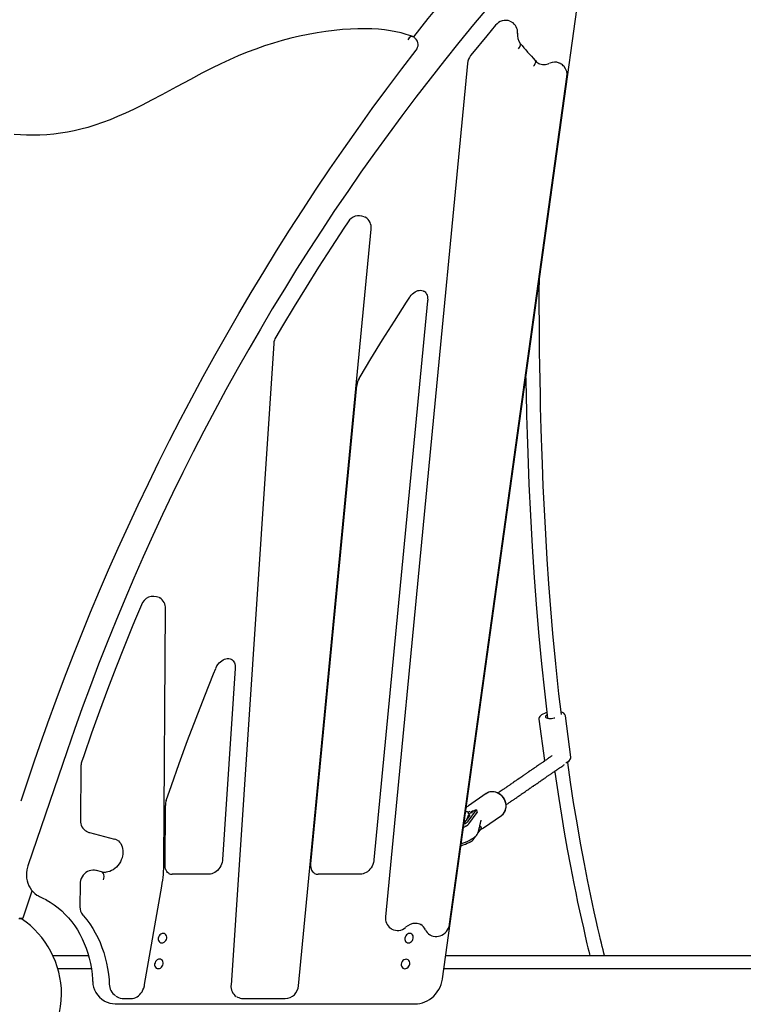
# Model space of a CAD drawing. Units: millimetres. Extents: x 10292 to 24837, y 2566 to 17642.
# Drawn here: x 16963 to 17776, y 15115 to 16221 of the extents above; entities that cross this region are included whole.
import ezdxf

# ---------------------------------------------------------------- set-up
doc = ezdxf.new("R2010")
doc.units = ezdxf.units.MM
doc.header["$PDSIZE"] = -1
doc.layers.add('размер', color=92, linetype='Continuous', lineweight=15)
doc.dimstyles.new('Размер М1.1', dxfattribs={"dimtxt": 300, "dimasz": 200, "dimexe": 1, "dimexo": 1, "dimgap": 50, "dimtad": 1, "dimdec": 0, "dimzin": 0, "dimtxsty": 'Standard', "dimcen": 2.5, "dimazin": 0, "dimtfac": 1, "dimtmove": 0, "dimatfit": 3, "dimfxl": 1, "dimtzin": 0, "dimarcsym": 0})

# ---------------------------------------------------------------- blocks, each defined once
blk = doc.blocks.new('*D13')
at = {"layer": 'Defpoints', "color": 0, "transparency": 16777216}
for p in [(17375.8, 17642.1), (12712.3, 14179.6), (15068, 14179.6)]:
    blk.add_point(p, dxfattribs=at)
at = {"layer": 'размер', "color": 0, "lineweight": -2, "transparency": 16777216}
for p, q in [((17374.8, 17642.1), (12711.3, 17642.1)), ((12712.3, 17442.1), (12712.3, 14379.6)), ((15067, 14179.6), (12711.3, 14179.6))]:
    blk.add_line(p, q, dxfattribs=at)
at = {"layer": 'размер', "color": 0, "transparency": 16777216}
for points in [[(12679, 17442.1), (12745.6, 17442.1), (12712.3, 17642.1)], [(12679, 14379.6), (12745.6, 14379.6), (12712.3, 14179.6)]]:
    blk.add_solid(points, dxfattribs=at)
at = {"layer": 'размер', "color": 0, "transparency": 16777216, "insert": (12512.3, 15910.9), "char_height": 300, "attachment_point": 5, "rotation": 90}
blk.add_mtext('3400', dxfattribs=at)

msp = doc.modelspace()

# ---------------------------------------------------------------- linework, layer by layer
at = {"color": 7, "linetype": 'Continuous', "lineweight": 25}
for p, q in [((17437.8, 15143.2), (17599.4, 16308.4)), ((17515.1, 16218.7), (17514, 16219.2)), ((17515.6, 16218.4), (17515.1, 16218.7)), ((17407.7, 16199.7), (17407.3, 16200)), ((17408, 16199.4), (17407.6, 16199.9)), ((17465.9, 16172), (17373.9, 15213.1)), ((17465.9, 16172), (17465.9, 16172)), ((17570.5, 16171.7), (17570, 16171.9)), ((17445.7, 15204.6), (17577.8, 16157)), ((17350.6, 15999.2), (17350.1, 15999.5)), ((17351.1, 15999), (17350.6, 15999.3)), ((17276.1, 15135.6), (17357.6, 15985.6)), ((17421.2, 15905.2), (17360.9, 15277.1)), ((17248.3, 15857.1), (17200.2, 15136.1)), ((17248.3, 15857.1), (17248.3, 15857.1)), ((17290, 15272.6), (17341.6, 15810)), ((17120.1, 15571.3), (17119.6, 15571.5)), ((17099.5, 15563.5), (17091.8, 15545.2)), ((17124.8, 15274.1), (17126.7, 15559.3)), ((17091.8, 15545.2), (17091.8, 15545.2)), ((17205, 15491.9), (17190.7, 15277.6)), ((17546.3, 15435), (17552.4, 15388.7)), ((17582.1, 15392.6), (17576.1, 15438.9)), ((17016, 15399.6), (16972, 15270.5)), ((17031.4, 15381.8), (17031, 15321.2)), ((17552.4, 15388.6), (17552.6, 15388.1)), ((17487.1, 15351.5), (17467.1, 15337.8)), ((17126.1, 15271.1), (17126.5, 15338.2)), ((17126.5, 15338.2), (17126.5, 15338.2)), ((17468.5, 15327.1), (17462.2, 15318.6)), ((17466.8, 15320.5), (17476.2, 15333.2)), ((17467.3, 15329.6), (17467.2, 15329.9)), ((17467.5, 15317.6), (17477, 15330.3)), ((17476.2, 15333.2), (17477, 15330.3)), ((17484.1, 15313.1), (17504.1, 15326.8)), ((17477.7, 15307), (17481.6, 15312.2)), ((17479.3, 15313), (17480.8, 15315)), ((17480.8, 15315), (17481.6, 15312.2)), ((17484.5, 15313.3), (17484.1, 15313.1)), ((17037.6, 15309.2), (17038.1, 15308.9)), ((17041.2, 15307.7), (17069.3, 15300.4)), ((17472.2, 15299.5), (17475, 15303.3)), ((17054.8, 15263.5), (17048.9, 15265.1)), ((17055.3, 15263.3), (17054.8, 15263.4)), ((17055.8, 15263.1), (17055.3, 15263.3)), ((17175.5, 15260.9), (17134.2, 15260.9)), ((17345.7, 15260.9), (17298.1, 15260.9)), ((17030.5, 15249.7), (17030.4, 15224.3)), ((17103.1, 15137.1), (17122.4, 15247.4)), ((16966.5, 15211.9), (16976.8, 15242.1)), ((16983.2, 15236.8), (16983.7, 15236.5)), ((16964.9, 15211), (16966.2, 15211.6)), ((17380.5, 15199.6), (17381, 15199.4)), ((17423.9, 15192.8), (17424.1, 15192.6)), ((17424.1, 15192.6), (17424.6, 15192.3)), ((17000, 15169.6), (17040, 15169.6)), ((17441.5, 15169.6), (18051.4, 15169.6)), ((17043.3, 15154.6), (17005.6, 15154.6)), ((18050.9, 15154.6), (17439.4, 15154.6)), ((17276.1, 15135.6), (17276.1, 15135.6)), ((17057.7, 15118.6), (17058.1, 15118.4)), ((17070, 15115.3), (17408, 15115.3)), ((17071.7, 15123.4), (17072.2, 15123.2)), ((17079.8, 15121.2), (17088, 15121.2)), ((17206.7, 15123.2), (17206.9, 15123.1)), ((17206.9, 15123.1), (17207.4, 15122.8)), ((17213.6, 15121.2), (17261.1, 15121.2))]:
    msp.add_line(p, q, dxfattribs=at)
at = {"color": 7, "linetype": 'Continuous', "lineweight": 25, "flags": 128}
for points in [[(17461.4, 16270.1), (17455, 16262.6), (17438.2, 16242.5), (17421.6, 16222.3), (17405.2, 16201.9), (17405, 16201.7)], [(17489.5, 16235.4), (17472.8, 16215.5), (17456.3, 16195.4), (17440, 16175.1), (17423.9, 16154.6), (17407.9, 16134), (17392.2, 16113.2), (17376.7, 16092.2), (17361.4, 16071), (17346.3, 16049.7), (17331.4, 16028.2), (17316.7, 16006.5), (17302.2, 15984.7), (17288, 15962.8), (17274, 15940.7), (17260.2, 15918.4), (17246.6, 15896), (17233.2, 15873.5), (17220.1, 15850.8), (17207.2, 15828), (17194.5, 15805.1), (17182, 15782.1), (17169.8, 15758.9), (17157.8, 15735.6), (17146.1, 15712.2), (17134.6, 15688.7), (17123.3, 15665), (17112.3, 15641.3), (17101.5, 15617.4), (17091, 15593.5), (17080.7, 15569.5), (17070.7, 15545.3), (17060.9, 15521.1), (17051.4, 15496.8), (17042.1, 15472.5), (17033, 15448), (17024.3, 15423.5), (17016, 15399.6)], [(17404.4, 16202), (17402.2, 16202.8), (17396.9, 16204.6), (17391.4, 16206.2), (17385.6, 16207.5), (17379.4, 16208.6), (17372.8, 16209.6), (17365.9, 16210.3), (17358.6, 16210.7), (17351, 16210.9), (17342.9, 16210.9), (17334.4, 16210.6), (17325.4, 16210), (17316.2, 16209.1), (17306.7, 16207.9), (17297.1, 16206.4), (17287.1, 16204.6), (17277.3, 16202.6), (17267.5, 16200.3), (17257.6, 16197.7), (17247.8, 16194.8), (17237.9, 16191.6), (17228, 16188.1), (17218.2, 16184.4), (17208.3, 16180.4), (17198.5, 16176.1), (17188.7, 16171.5), (17178.5, 16166.5), (17167.3, 16160.8), (17154.6, 16154), (17139, 16145.6), (17122.4, 16136.5), (17111, 16130.5), (17100.5, 16125.1), (17090.7, 16120.2), (17081.5, 16116), (17072.8, 16112.1), (17064.5, 16108.7), (17055.7, 16105.4), (17047.3, 16102.5), (17039.2, 16100), (17031.4, 16097.9), (17023.9, 16096.1), (17016.4, 16094.7), (17008.7, 16093.4), (17001, 16092.5), (16993.1, 16091.8), (16985.2, 16091.3), (16977.3, 16091.2), (16977.3, 16091.2)], [(17497.6, 16214.8), (17487.6, 16202.8), (17471.6, 16183.3), (17469.4, 16180.7)], [(17404.3, 16201.9), (17403.8, 16202.2), (17402.1, 16201.8), (17400.3, 16200.6), (17398.8, 16198.5)], [(16991.5, 15422.3), (16994.5, 15430.9), (17003.8, 15456.3), (17013.2, 15481.6), (17022.8, 15506.5), (17032.5, 15531.1), (17042.4, 15555.4), (17052.4, 15579.2), (17062.7, 15603), (17073.5, 15627.3), (17084.5, 15651.6), (17095.8, 15675.9), (17107.3, 15700), (17119.1, 15724.1), (17131.2, 15748.2), (17143.5, 15772.2), (17156.1, 15796.1), (17168.9, 15820), (17182, 15843.7), (17195.4, 15867.4), (17209, 15891), (17222.9, 15914.5), (17237, 15937.9), (17251.4, 15961.2), (17266, 15984.4), (17280.9, 16007.5), (17296, 16030.5), (17311.4, 16053.4), (17327.1, 16076.1), (17343, 16098.7), (17359, 16121.1), (17375.4, 16143.3), (17392.1, 16165.7), (17408.3, 16186.9)], [(17523.2, 16188.2), (17523.3, 16188.2), (17524.2, 16189.3), (17525.3, 16191), (17525.7, 16192.7), (17525.5, 16194), (17525.2, 16194.4)], [(17540.2, 16169), (17540.2, 16169), (17541.2, 16170.1), (17542.2, 16171.9), (17542.7, 16173.5), (17542.5, 16174.9), (17542.1, 16175.3)], [(17570, 16171.9), (17569.4, 16172.2), (17569.3, 16172.3)], [(16977.3, 16091.3), (16970.4, 16091.3), (16963.7, 16091.6), (16956.6, 16092.2)], [(17332, 15994), (17327.2, 15986.8), (17313.2, 15965.6), (17298.7, 15943.1), (17284.6, 15920.7), (17271.1, 15898.7), (17257.9, 15876.9), (17250.5, 15864.2)], [(17571.6, 15440.5), (17568.8, 15463.7), (17565.3, 15497.4), (17562.1, 15531.3), (17559.7, 15559.1), (17557.6, 15587), (17555.6, 15615), (17553.9, 15643.1), (17552.4, 15670.5), (17551.2, 15696.8), (17550.2, 15721.9), (17549.8, 15731.5), (17549.5, 15740.9), (17549.2, 15750.5), (17548.9, 15761.3), (17548.5, 15773.2), (17548.2, 15786.2), (17547.9, 15800.4), (17547.6, 15815.7), (17547.3, 15832.4), (17547.1, 15847.4), (17546.9, 15863.4), (17546.8, 15880.4), (17546.7, 15898.2), (17546.7, 15917), (17546.8, 15928.7)], [(17344.2, 15817.9), (17345.3, 15819.6), (17357.4, 15840), (17370.5, 15861.3), (17383.8, 15882.5), (17397.3, 15903.5), (17401.1, 15909.4)], [(17401.1, 15909.4), (17401.5, 15910), (17402.8, 15911.6), (17404.2, 15913.1), (17405.7, 15914.3), (17407.2, 15915.3), (17408.7, 15916), (17410.3, 15916.6), (17411.8, 15916.9), (17413.3, 15917), (17414.8, 15916.8), (17416.2, 15916.4), (17417.2, 15915.9)], [(17416.7, 15916.2), (17417, 15916), (17418.3, 15915.1), (17419.2, 15914), (17420, 15912.7), (17420.6, 15911.5), (17421, 15909.9), (17421.2, 15908.2), (17421.3, 15906.3), (17421.2, 15905.2)], [(17531.5, 15818.8), (17531.7, 15811.2), (17531.8, 15802.5), (17532, 15793.7), (17532.2, 15785), (17532.4, 15776.2), (17533, 15755.2), (17533.7, 15734), (17535.1, 15699.2), (17536.8, 15664.1), (17538.7, 15629.1), (17541, 15594.3), (17543.6, 15559.6), (17546.3, 15528.3), (17549.2, 15497.2), (17552.5, 15466.4), (17555.9, 15436.3)], [(17091.8, 15545.2), (17089.2, 15539), (17080.1, 15516.5), (17070.7, 15492.7), (17061.5, 15468.6), (17052.5, 15444.2), (17043.5, 15419.3), (17034.7, 15393.9), (17032.2, 15386.8)], [(17183.1, 15492.3), (17183.5, 15493.2), (17184.4, 15495), (17185.6, 15496.8), (17186.9, 15498.3), (17188.3, 15499.7), (17189.8, 15500.8), (17191.3, 15501.7), (17192.9, 15502.4), (17194.5, 15502.9), (17196, 15503.1), (17197.7, 15503.1), (17199.1, 15502.8), (17200.5, 15502.4), (17201.1, 15502)], [(17200.6, 15502.3), (17201.4, 15501.8), (17202.6, 15500.7), (17203.4, 15499.7), (17204.1, 15498.4), (17204.5, 15497.1), (17204.9, 15495.4), (17205, 15493.7), (17205, 15492.4), (17205, 15491.9)], [(17127.5, 15343.9), (17133.4, 15360.7), (17142, 15385.2), (17151.4, 15411), (17161, 15436.4), (17170.7, 15461.4), (17180.6, 15486.2), (17183.1, 15492.2)], [(17555.2, 15442.5), (17554.2, 15442.2), (17552.4, 15441.5), (17550.8, 15440.8), (17549.3, 15439.9), (17548.1, 15439), (17547.2, 15438), (17546.6, 15437), (17546.3, 15436), (17546.3, 15435), (17546.3, 15434.9)], [(17555.4, 15439.9), (17555.1, 15439.8), (17554.3, 15439.2), (17553.7, 15438.6), (17553.5, 15438), (17553.6, 15437.4), (17554.1, 15436.9), (17554.9, 15436.5), (17556, 15436.2), (17557.3, 15436), (17558.8, 15435.9), (17560.4, 15436), (17562, 15436.2), (17563.5, 15436.5), (17564, 15436.6)], [(16964.2, 15343.5), (16970.7, 15362.6), (16979.5, 15388.4), (16988.5, 15414.2), (16991.4, 15422.4)], [(17561.2, 15394.1), (17560.4, 15393.5), (17559.7, 15393), (17559, 15392.6), (17558.1, 15391.9), (17557.2, 15391.3), (17556.5, 15390.8), (17556, 15390.5), (17555.6, 15390.2), (17555.2, 15389.9), (17554.7, 15389.6), (17554.1, 15389.2)], [(17576.4, 15386.2), (17577.5, 15386.7), (17579, 15387.5), (17580.3, 15388.5), (17581.2, 15389.4), (17581.8, 15390.4), (17582.1, 15391.4), (17582.2, 15392.4), (17582.1, 15392.6)], [(17554.1, 15389.2), (17553.1, 15388.5), (17552.4, 15388), (17552, 15387.7), (17551.5, 15387.4), (17550.9, 15386.9), (17550.2, 15386.5), (17549.5, 15386), (17549.1, 15385.8), (17548.6, 15385.4), (17548, 15385), (17546.7, 15384.1), (17545.7, 15383.4), (17544.8, 15382.8), (17543.6, 15381.9), (17542.7, 15381.3), (17542, 15380.9), (17541.4, 15380.4), (17540.5, 15379.8), (17539.4, 15379.1), (17538.8, 15378.6), (17538.1, 15378.1), (17537.2, 15377.5), (17536.3, 15376.9), (17535.5, 15376.4), (17535, 15376), (17534.7, 15375.8), (17534.3, 15375.5), (17533.7, 15375.2), (17533.2, 15374.8)], [(17542.3, 15361.6), (17543, 15362.1), (17543.7, 15362.6), (17544.3, 15363), (17545.3, 15363.7), (17546, 15364.2), (17546.7, 15364.6), (17547.3, 15365.1), (17548.5, 15365.9), (17549.2, 15366.4), (17549.9, 15366.9), (17551, 15367.6), (17552.1, 15368.4), (17552.7, 15368.8), (17553.5, 15369.3), (17554.6, 15370.1), (17555.7, 15370.9), (17556.4, 15371.3), (17557.1, 15371.8), (17557.5, 15372.1), (17558.1, 15372.5), (17558.8, 15373), (17559.4, 15373.4), (17559.9, 15373.8), (17560.5, 15374.2), (17560.9, 15374.4), (17561.5, 15374.8), (17562.3, 15375.4), (17563.2, 15376), (17564, 15376.5), (17564.6, 15377), (17565.2, 15377.4), (17566.3, 15378.1), (17566.9, 15378.6), (17567.6, 15379.1), (17568.3, 15379.5), (17569.4, 15380.3), (17570.1, 15380.8), (17570.9, 15381.3), (17571.9, 15382), (17573, 15382.8), (17573.6, 15383.2), (17574.4, 15383.7), (17575.2, 15384.3)], [(17578.5, 15386.6), (17579, 15386.9), (17579.1, 15387)], [(17619.9, 15169.6), (17619.3, 15172.2), (17618.3, 15176), (17617.5, 15179.5), (17616.6, 15183.3), (17615.5, 15187.7), (17614.4, 15192.7), (17612.6, 15200.2), (17610.7, 15208.8), (17608.5, 15218.5), (17604.6, 15236.7), (17600.9, 15254.7), (17597.4, 15272.4), (17593.1, 15295.8), (17589.1, 15318.7), (17585.3, 15341.6), (17581.8, 15364.5), (17578.6, 15386.6)], [(17533.2, 15374.8), (17532.2, 15374.1), (17531.5, 15373.6), (17531.1, 15373.3), (17530.5, 15372.9), (17529.9, 15372.5), (17529.3, 15372.1), (17528.6, 15371.6), (17528.2, 15371.3), (17527.7, 15371), (17527, 15370.5), (17525.8, 15369.7), (17524.7, 15368.9), (17523.9, 15368.3), (17522.6, 15367.5), (17521.8, 15366.9), (17521.1, 15366.5), (17520.4, 15366), (17519.5, 15365.4), (17518.5, 15364.7), (17517.8, 15364.2), (17517.2, 15363.7), (17516.2, 15363.1), (17515.3, 15362.5), (17514.6, 15362), (17514.1, 15361.6), (17513.8, 15361.4), (17513.3, 15361.1), (17512.8, 15360.7), (17512.2, 15360.3)], [(17563.9, 15376.5), (17564, 15375.6), (17568.5, 15345.8), (17571.5, 15327.2), (17574.6, 15308.3), (17578, 15289.1), (17581.7, 15269.8), (17585.5, 15250.4), (17587.6, 15239.8), (17589.8, 15229.5), (17591.9, 15219.6), (17594, 15209.9), (17596.2, 15200.5), (17598.3, 15191.4), (17600.3, 15182.7), (17601.3, 15178.3), (17602.3, 15174.5), (17603.1, 15171.2), (17603.4, 15169.6)], [(17512.2, 15360.3), (17511.3, 15359.7), (17510.6, 15359.2), (17510.1, 15358.9), (17509.6, 15358.5), (17509, 15358.1), (17508.4, 15357.7), (17507.7, 15357.2), (17507.3, 15356.9), (17506.8, 15356.6), (17506.1, 15356.1), (17504.9, 15355.3), (17503.8, 15354.5), (17502.9, 15353.9), (17501.7, 15353.1), (17500.8, 15352.5), (17500.3, 15352.1)], [(17521.3, 15347.2), (17522.1, 15347.7), (17522.8, 15348.2), (17523.3, 15348.6), (17524.4, 15349.3), (17525.1, 15349.7), (17525.8, 15350.2), (17526.4, 15350.7), (17527.6, 15351.5), (17528.3, 15352), (17529, 15352.5), (17530.1, 15353.2), (17531.1, 15353.9), (17531.8, 15354.4), (17532.5, 15354.9), (17533.7, 15355.7), (17534.8, 15356.5), (17535.5, 15356.9), (17536.2, 15357.4), (17536.5, 15357.7), (17537.1, 15358.1), (17537.9, 15358.6), (17538.5, 15359), (17539, 15359.4), (17539.6, 15359.8), (17540, 15360), (17540.6, 15360.4), (17541.3, 15361), (17542.3, 15361.6)], [(17504.6, 15327.2), (17505.5, 15328), (17506.8, 15329.4), (17507.9, 15331.1), (17508.7, 15332.9), (17509.2, 15334.9), (17509.5, 15336.9), (17509.4, 15339), (17509.1, 15341.1), (17508.5, 15343.2), (17507.6, 15345.1), (17506.4, 15347), (17505, 15348.7), (17503.4, 15350.2), (17501.7, 15351.4), (17499.8, 15352.4), (17497.8, 15353.1), (17495.8, 15353.5), (17493.7, 15353.6), (17491.7, 15353.4), (17489.8, 15352.9), (17488, 15352.1), (17486.9, 15351.3)], [(17504.1, 15326.8), (17504.6, 15327.2), (17506.1, 15328.5), (17507.3, 15330.1), (17508.3, 15332), (17508.9, 15334), (17509.3, 15336.1), (17509.3, 15338.3), (17509, 15340.5), (17508.4, 15342.6), (17507.5, 15344.7), (17506.3, 15346.7), (17504.9, 15348.5), (17503.2, 15350.1), (17501.4, 15351.4), (17499.4, 15352.4), (17497.3, 15353.1), (17495.2, 15353.5), (17493.1, 15353.6), (17491.1, 15353.3), (17489.2, 15352.7), (17487.4, 15351.7), (17487.1, 15351.5)], [(17509.4, 15339), (17510.2, 15339.5), (17510.9, 15340), (17511.6, 15340.5), (17512.8, 15341.3), (17513.9, 15342), (17514.5, 15342.5), (17515.3, 15343), (17515.6, 15343.2), (17516.2, 15343.6), (17517, 15344.2), (17517.6, 15344.6), (17518.1, 15344.9), (17518.7, 15345.3), (17519.1, 15345.6), (17519.6, 15346), (17520.4, 15346.5), (17521.3, 15347.2)], [(17464.5, 15335.3), (17465.8, 15336.8), (17467.2, 15337.8)], [(17467.1, 15329.3), (17467.3, 15329.7), (17467.2, 15330), (17466.9, 15330.4), (17466.3, 15330.7), (17465.9, 15330.8)], [(17468.6, 15331.3), (17468, 15330.9), (17466.7, 15330.3)], [(17478.4, 15308.8), (17478.5, 15309.2), (17478.5, 15309.5), (17478.6, 15309.8), (17478.7, 15310.2), (17478.8, 15310.5), (17478.8, 15310.8), (17478.9, 15311), (17479, 15311.3), (17479, 15311.6), (17479.1, 15312), (17479.2, 15312.4), (17479.3, 15312.6), (17479.3, 15312.8), (17479.4, 15313.1), (17479.4, 15313.4), (17479.5, 15313.9), (17479.7, 15314.3), (17479.8, 15314.8), (17479.9, 15315.3), (17480, 15315.9), (17480.2, 15316.6), (17480.3, 15317), (17480.4, 15317.5), (17480.5, 15318), (17480.6, 15318.2), (17480.6, 15318.5), (17480.7, 15318.7), (17480.7, 15318.8), (17480.8, 15319.1), (17480.9, 15319.9)], [(17480.9, 15319.9), (17481, 15320.2), (17481.1, 15320.6), (17481.2, 15320.9), (17481.3, 15321.2), (17481.3, 15321.5), (17481.4, 15321.7)], [(17458.9, 15295.3), (17459.4, 15295.5), (17462.6, 15296.6), (17465.5, 15297.8), (17468, 15298.9), (17470.3, 15300.1), (17472.3, 15301.3), (17474, 15302.5), (17474.5, 15302.9), (17474.9, 15303.3), (17475.5, 15303.8), (17476.1, 15304.5), (17476.9, 15305.5), (17477.7, 15307), (17478.4, 15308.8)], [(17072.2, 15299.3), (17073.6, 15298.3), (17075, 15296.9), (17076.2, 15295.3), (17077.1, 15293.7), (17077.9, 15291.8), (17078.4, 15289.7), (17078.7, 15287.5), (17078.8, 15285.2), (17078.6, 15283.5), (17078.6, 15283)], [(17458.6, 15292.8), (17458.8, 15292.9), (17461.3, 15293.8), (17463.7, 15294.7), (17465.8, 15295.6), (17467.7, 15296.4), (17469.3, 15297.3), (17470.5, 15298.1), (17471.5, 15298.8), (17472.2, 15299.5)], [(17078.5, 15283), (17078.3, 15281.6), (17077.8, 15279.3), (17076.9, 15277), (17075.9, 15274.8), (17074.6, 15272.7), (17073.1, 15270.7), (17071.5, 15268.9), (17069.7, 15267.3), (17067.8, 15266), (17065.9, 15264.9), (17063.9, 15264), (17061.9, 15263.4), (17060, 15263.1), (17058.7, 15263), (17058.5, 15263)], [(16972, 15270.5), (16971.5, 15268.7), (16970.8, 15265.7), (16970.4, 15262.6), (16970.3, 15259.6), (16970.5, 15256.5), (16971, 15253.6), (16971.8, 15250.7), (16972.9, 15248), (16974.3, 15245.5), (16975.9, 15243.1), (16977.7, 15241), (16979.8, 15239.1), (16982.1, 15237.5), (16983.3, 15236.8)], [(17130.7, 15261.6), (17130.1, 15262), (17128.9, 15263), (17128.1, 15264), (17127.3, 15265.4), (17126.7, 15266.9), (17126.3, 15268.4), (17126.1, 15270.2), (17126.1, 15271), (17126.1, 15271.1)], [(17190.7, 15277.5), (17190.5, 15276.3), (17190.1, 15274.2), (17189.5, 15272.2), (17188.6, 15270.3), (17187.6, 15268.4), (17186.4, 15266.8), (17185, 15265.2), (17183.5, 15263.9), (17181.9, 15262.9), (17180.3, 15262), (17178.7, 15261.4), (17177.2, 15261), (17175.6, 15260.9), (17175.4, 15260.9)], [(17294.6, 15261.6), (17293.8, 15262.1), (17292.8, 15263), (17291.8, 15264.2), (17291.1, 15265.5), (17290.5, 15267), (17290.2, 15268.5), (17290, 15270.3), (17290, 15272.2), (17290.1, 15272.6)], [(17360.9, 15277), (17360.7, 15275.8), (17360.3, 15273.9), (17359.6, 15271.9), (17358.7, 15270), (17357.7, 15268.2), (17356.4, 15266.5), (17355, 15265), (17353.5, 15263.7), (17352, 15262.7), (17350.4, 15261.9), (17348.8, 15261.3), (17347.2, 15261), (17346.4, 15260.9), (17345.9, 15260.9), (17345.7, 15260.9)], [(17048.8, 15265.1), (17048.4, 15265.2), (17046.9, 15265.4), (17044.9, 15265.5), (17042.8, 15265.2), (17040.9, 15264.7), (17039, 15263.8), (17037.2, 15262.7), (17035.6, 15261.4), (17034.1, 15259.8), (17032.9, 15258), (17031.8, 15256), (17031.1, 15253.9), (17030.7, 15251.8), (17030.5, 15250.4), (17030.5, 15249.7)], [(17056.8, 15254.6), (17056.9, 15254.7), (17057.2, 15256.1), (17057.5, 15258.4), (17057.4, 15260.5), (17056.7, 15262.1), (17055.8, 15263.1)], [(16983.8, 15236.5), (16985, 15235.9), (16985.6, 15235.6)], [(16985.6, 15235.6), (16988, 15234.5), (16992.8, 15232)], [(16992.6, 15232.1), (16997, 15229.5), (17001.5, 15226.5), (17005.8, 15223.2), (17010, 15219.6), (17013.9, 15215.8), (17017.6, 15211.8), (17021.2, 15207.5), (17024.5, 15203), (17027.5, 15198.3), (17030.4, 15193.4), (17033, 15188.4), (17035.3, 15183.1), (17037.4, 15177.7), (17039.3, 15172.2), (17040.9, 15166.5), (17042.2, 15160.7), (17043.3, 15154.7), (17044.1, 15148.7), (17044.6, 15142.6), (17044.7, 15140.5)], [(17033.7, 15215), (17034.4, 15214.3), (17038.2, 15209.5), (17041.5, 15205), (17044.8, 15200), (17047.7, 15194.9), (17050.5, 15189.6), (17053, 15184.2), (17055.2, 15178.5), (17057.2, 15172.8), (17058.9, 15166.9), (17060.3, 15160.9), (17061.5, 15154.8), (17062.4, 15148.5), (17063.1, 15142.1), (17063.4, 15137.4)], [(16964.9, 15211), (16964.8, 15211), (16964.1, 15210.8), (16963.1, 15210.8), (16961.8, 15210.9)], [(16962, 15211.6), (16963.5, 15211.4), (16964.7, 15211.4), (16965.7, 15211.5), (16966.2, 15211.6), (16966.5, 15211.9)], [(17424.6, 15192.4), (17425.8, 15191.7), (17427.6, 15191.2), (17429.5, 15190.9), (17431.4, 15190.8), (17433.4, 15191.1), (17435.4, 15191.6), (17437.3, 15192.5), (17439.2, 15193.6), (17440.9, 15195), (17442.4, 15196.6), (17443.6, 15198.4), (17444.6, 15200.3), (17445.3, 15202.3), (17445.7, 15204.3), (17445.7, 15204.6)], [(17127.9, 15189), (17128, 15190.3), (17127.7, 15191.6), (17127.1, 15192.7), (17126.2, 15193.5), (17125.1, 15194.1), (17123.9, 15194.3), (17122.7, 15194.1), (17121.4, 15193.5), (17120.3, 15192.7), (17119.4, 15191.6), (17118.8, 15190.3), (17118.4, 15189), (17118.4, 15187.6), (17118.7, 15186.3), (17119.3, 15185.2), (17120.2, 15184.4), (17121.2, 15183.8), (17122.4, 15183.7), (17123.7, 15183.8), (17124.9, 15184.4), (17126, 15185.2), (17126.9, 15186.3), (17127.6, 15187.6), (17127.9, 15189)], [(17379.7, 15200.2), (17379.9, 15200), (17380.5, 15199.7)], [(17405.1, 15189), (17405.1, 15190.3), (17404.8, 15191.6), (17404.2, 15192.7), (17403.3, 15193.5), (17402.3, 15194.1), (17401, 15194.3), (17399.8, 15194.1), (17398.6, 15193.5), (17397.5, 15192.7), (17396.6, 15191.6), (17395.9, 15190.3), (17395.5, 15189), (17395.5, 15187.6), (17395.8, 15186.3), (17396.4, 15185.2), (17397.3, 15184.4), (17398.4, 15183.8), (17399.6, 15183.7), (17400.8, 15183.8), (17402.1, 15184.4), (17403.2, 15185.2), (17404.1, 15186.3), (17404.7, 15187.6), (17405.1, 15189)], [(17123.9, 15160.1), (17124, 15161.5), (17123.7, 15162.8), (17123.1, 15163.9), (17122.2, 15164.7), (17121.1, 15165.3), (17119.9, 15165.4), (17118.7, 15165.3), (17117.4, 15164.7), (17116.3, 15163.9), (17115.4, 15162.8), (17114.8, 15161.5), (17114.4, 15160.1), (17114.4, 15158.8), (17114.7, 15157.5), (17115.3, 15156.4), (17116.2, 15155.5), (17117.2, 15155), (17118.4, 15154.8), (17119.7, 15155), (17120.9, 15155.5), (17122, 15156.4), (17122.9, 15157.5), (17123.6, 15158.8), (17123.9, 15160.1)], [(17401.1, 15160), (17401.1, 15161.4), (17400.8, 15162.7), (17400.2, 15163.8), (17399.3, 15164.6), (17398.2, 15165.2), (17397, 15165.3), (17395.8, 15165.2), (17394.6, 15164.6), (17393.5, 15163.8), (17392.5, 15162.7), (17391.9, 15161.4), (17391.5, 15160), (17391.5, 15158.7), (17391.8, 15157.4), (17392.4, 15156.3), (17393.3, 15155.5), (17394.4, 15154.9), (17395.6, 15154.7), (17396.8, 15154.9), (17398, 15155.5), (17399.2, 15156.3), (17400.1, 15157.4), (17400.7, 15158.7), (17401.1, 15160)], [(17088.1, 15121.2), (17088.7, 15121.3), (17089.6, 15121.3), (17091.4, 15121.7), (17093.1, 15122.3), (17094.8, 15123.2), (17096.4, 15124.3), (17097.8, 15125.6), (17099, 15127.1), (17100.2, 15128.8), (17101.2, 15130.8), (17102.1, 15133), (17102.8, 15135.4), (17103.1, 15137.1)], [(17408, 15115.3), (17409.8, 15115.4), (17412.6, 15115.8), (17415.4, 15116.4), (17418.2, 15117.4), (17420.8, 15118.6), (17423.4, 15120.1), (17425.8, 15121.9), (17428.1, 15124), (17430.2, 15126.2), (17432.1, 15128.7), (17433.8, 15131.3), (17435.2, 15134.1), (17436.3, 15137), (17437.2, 15139.9), (17437.8, 15142.8), (17437.8, 15143.2)], [(17070.8, 15124), (17071.6, 15123.5), (17071.7, 15123.4)]]:
    msp.add_lwpolyline(points, dxfattribs=at)
at = {"color": 7, "linetype": 'Continuous', "lineweight": 25}
for centre, radius, start, end in [((17508.7, 16206.4), 13.9, 68.8119, 142.5883), ((17509, 16206.9), 13.3, 354.8388, 60.3589), ((17402.1, 16195.4), 7, 42.9923, 71.6484), ((17400.9, 16193), 9.56, 320.3408, 44.8075), ((17538.2, 16204), 16, 173.7339, 216.5371), ((17775.6, 16398.4), 322.9, 219.1756, 223.6915), ((17481.6, 16170.6), 15.8, 140.1896, 174.922), ((17551.1, 16181.5), 10.8, 215.3025, 242.5401), ((17552, 16184.8), 14.2, 242.8015, 296.5596), ((17564, 16160.6), 12.8, 66.6491, 115.8851), ((17563.8, 16159.2), 14.1, 40.4158, 61.5668), ((17564.3, 16159.3), 13.7, 350.2231, 41.4107), ((17344.1, 15986.7), 14.1, 66.6532, 148.8804), ((17344.6, 15987.5), 13.2, 351.9061, 60.6768), ((17263.6, 15856.2), 15.4, 148.6309, 176.6428), ((17359.1, 15808.6), 17.5, 148.2668, 175.2079), ((17113.1, 15558.6), 14.5, 64.6505, 160.066), ((17113.7, 15560), 13, 357.1846, 60.4356), ((17570.6, 15437.4), 5.66, 15.3675, 82.8389), ((17575.6, 15392.2), 6.28, 304.1655, 332.0031), ((17046.4, 15381.8), 15, 160.4314, 179.9309), ((17143.3, 15338.2), 16.8, 160.219, 179.9648), ((17480.8, 15318.8), 16, 134.1696, 166.2504), ((17483.7, 15315.4), 20.5, 124.2541, 133.4794), ((17477.9, 15324.3), 9.12, 120.0891, 138.9511), ((17044.1, 15320.6), 13.1, 177.5353, 240.5462), ((17455.8, 15329.8), 17, 289.754, 313.9182), ((17456.1, 15325.7), 13.3, 293.4751, 307.0831), ((17456.2, 15331.3), 15.1, 292.4173, 314.4636), ((17478.8, 15320.2), 8.93, 285.5304, 309.7052), ((17043.7, 15318.3), 10.9, 239.2707, 256.5803), ((17066.7, 15289.6), 11.1, 60.2902, 76.6105), ((16972.7, 15274.5), 152.1, 349.74, 359.8567), ((17058.4, 15275.5), 12.5, 253.5051, 270.8503), ((17133.9, 15268.2), 7.33, 239.6897, 272.3147), ((17297.8, 15268.2), 7.32, 239.7156, 271.8618), ((17043.7, 15223.8), 13.3, 178.0738, 221.4738), ((17387.2, 15211.3), 13.4, 172.5333, 234.3493), ((16907.2, 15126.1), 102.5, 0, 55.8267), ((17387.4, 15211.2), 13.5, 241.6581, 311.6712), ((17408.2, 15187.7), 18, 91.5339, 131.3514), ((17407.9, 15193.7), 11.9, 60.641, 90.9889), ((17407.6, 15193.7), 12.2, 23.2427, 61.5277), ((17429.7, 15203.2), 12, 203.0888, 239.5508), ((17070.5, 15141), 25.7, 181.2262, 239.9985), ((17079.9, 15137.8), 16.5, 181.3736, 234.5084), ((17213.5, 15134.7), 13.4, 174.3584, 236.253), ((17260.6, 15136.8), 15.6, 271.9884, 355.6935), ((16907.2, 15126.1), 102.5, 298.558, 0), ((17069.7, 15138.6), 23.3, 240.0912, 270.7346), ((17079.4, 15135.7), 14.4, 239.5875, 271.2941), ((17213.3, 15133), 11.7, 239.5383, 271.2372)]:
    msp.add_arc(centre, radius, start, end, dxfattribs=at)
for centre, major_axis, ratio, start_param, end_param in [((17464.9, 15320.4), (-6.92, 8.64), 0.896261, 5.457514, 5.65079), ((17478.7, 15326.5), (15.3, 12.2), 0.518696, 1.951398, 1.996253), ((17481.9, 15326.7), (15.3, 12.2), 0.518696, 1.899049, 1.953362), ((17478.9, 15322.7), (-6.92, 8.64), 0.896261, 5.813915, 6.124159), ((17478.9, 15322.7), (-5.03, 6.28), 0.896261, 2.534848, 2.672323)]:
    msp.add_ellipse(centre, major_axis=major_axis, ratio=ratio, start_param=start_param, end_param=end_param, dxfattribs=at)

# ---------------------------------------------------------------- dimensions: what is measured, and where the dimension line sits
at = {"layer": 'размер'}
dim = msp.add_linear_dim(base=(12712.3, 14179.6), p1=(17375.8, 17642.1), p2=(15068, 14179.6), angle=90, text='3400', dimstyle='Размер М1.1', dxfattribs=at)
dim.commit()
dim.dimension.update_dxf_attribs({"geometry": '*D13', "text_midpoint": (12512.3, 15910.9)})

doc.saveas('drawing.dxf')
